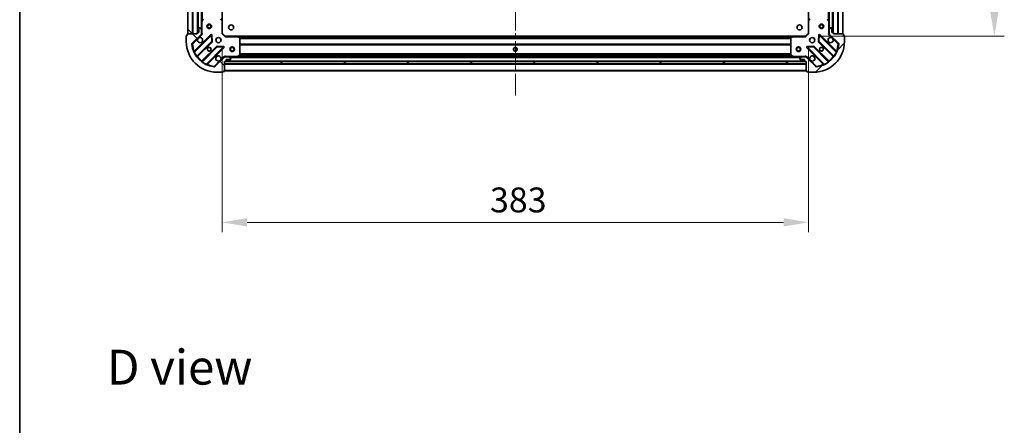
# Model space of a CAD drawing. Units: millimetres. Extents: x 0 to 10031, y 0 to 1826.
# Drawn here: x 987 to 1631, y 1032 to 1297 of the extents above; entities that cross this region are included whole.
import ezdxf

# ---------------------------------------------------------------- set-up
doc = ezdxf.new("R2010")
doc.units = ezdxf.units.MM
doc.header["$LTSCALE"] = 2.5
doc.linetypes.add('CHAIN', pattern=[0.3543, 0.2362, -0.0295, 0.0591, -0.0295])
doc.layers.get('Defpoints').update_dxf_attribs({"lineweight": 25})
for name, color, linetype, lineweight in [('Border (ISO)', 7, 'Continuous', 35), ('Centerline (ISO)', 131, 'Continuous', 18), ('Dimension (ISO)', 7, 'Continuous', 18), ('Dimension (ISO) @ 1', 7, 'Continuous', 18), ('Hatch (ISO)', 1, 'Continuous', 18), ('Symbol (ISO)', 7, 'Continuous', 18), ('Visible (ISO)', 7, 'Continuous', 35), ('Visible Narrow (ISO)', 7, 'Continuous', 25)]:
    doc.layers.add(name, color=color, linetype=linetype, lineweight=lineweight)
doc.styles.add('Note Text (TK)', font='MS PGothic.ttf')
doc.dimstyles.new('Default - Method 1b (TK)', dxfattribs={"dimscale": 2.5, "dimtxt": 2.5, "dimasz": 2.5, "dimexe": 1, "dimexo": 1.5, "dimgap": 1, "dimtad": 1, "dimrnd": 1e-08, "dimdsep": 46, "dimtxsty": 'Note Text (TK)', "dimcen": 0.09, "dimdle": 5, "dimclrd": 100, "dimclre": 100, "dimclrt": 7, "dimadec": 1, "dimazin": 1, "dimtfac": 1, "dimtmove": 0, "dimatfit": 3, "dimfxl": 1, "dimtolj": 1, "dimlwd": -1, "dimlwe": -1, "dimarcsym": 0})
pattern_1 = [(45, (893.25, -52), (-14.59292, 14.59292), [])]
pattern_2 = [(135.0002, (893.25, -52), (-14.59286, -14.59297), [])]

# ---------------------------------------------------------------- blocks, each defined once
blk = doc.blocks.new('図面枠 tk図枠')
at = {"layer": 'Border (ISO)'}
blk.add_line((14.5, 289), (14.5, 8), dxfattribs=at)
blk = doc.blocks.new('*D113')
at = {"layer": 'Defpoints', "color": 0}
for p in [(1119.86, 1288.14), (1502.86, 1288.14), (1502.86, 1164.64)]:
    blk.add_point(p, dxfattribs=at)
at = {"layer": 'Dimension (ISO)', "color": 100}
for p, q in [((1119.86, 1278.39), (1119.86, 1158.14)), ((1502.86, 1278.39), (1502.86, 1158.14)), ((1136.11, 1164.64), (1486.61, 1164.64))]:
    blk.add_line(p, q, dxfattribs=at)
for points in [[(1136.11, 1167.35), (1136.11, 1161.93), (1119.86, 1164.64)], [(1486.61, 1167.35), (1486.61, 1161.93), (1502.86, 1164.64)]]:
    blk.add_solid(points, dxfattribs=at)
at = {"layer": 'Dimension (ISO)', "color": 7, "insert": (1294.83, 1179.27), "char_height": 16.25, "attachment_point": 4, "style": 'Note Text (TK)'}
blk.add_mtext('\\A1;383', dxfattribs=at)
blk = doc.blocks.new('*D114')
at = {"layer": 'Defpoints', "color": 0}
for p in [(1500.86, 1669.14), (1500.86, 1286.14), (1624.36, 1286.14)]:
    blk.add_point(p, dxfattribs=at)
at = {"layer": 'Dimension (ISO)', "color": 100}
for p, q in [((1510.61, 1669.14), (1630.86, 1669.14)), ((1624.36, 1652.89), (1624.36, 1302.39)), ((1510.61, 1286.14), (1630.86, 1286.14))]:
    blk.add_line(p, q, dxfattribs=at)
for points in [[(1621.65, 1652.89), (1627.07, 1652.89), (1624.36, 1669.14)], [(1621.65, 1302.39), (1627.07, 1302.39), (1624.36, 1286.14)]]:
    blk.add_solid(points, dxfattribs=at)
at = {"layer": 'Dimension (ISO)', "color": 7, "insert": (1609.73, 1461.12), "char_height": 16.25, "attachment_point": 4, "rotation": 90, "style": 'Note Text (TK)'}
blk.add_mtext('\\A1;383', dxfattribs=at)

msp = doc.modelspace()

# ---------------------------------------------------------------- hatches: boundary and pattern name
at = {"layer": 'Hatch (ISO)'}
h = msp.add_hatch(dxfattribs=at)
h.set_pattern_fill('ANSI31', color=256, scale=165.1, angle=90.0002105, style=0)
h.set_pattern_definition(pattern_2)
h.paths.add_polyline_path([(1097.3576, 1667.6421), (1097.3576, 1287.6421), (1100.3576, 1287.6421), (1100.3576, 1667.6421)])
h = msp.add_hatch(dxfattribs=at)
h.set_pattern_fill('ANSI31', color=256, scale=165.1, style=0)
h.set_pattern_definition(pattern_1)
h.paths.add_polyline_path([(1525.3576, 1287.6421), (1525.3576, 1667.6421), (1522.3576, 1667.6421), (1522.3576, 1287.6421)])
h = msp.add_hatch(dxfattribs=at)
h.set_pattern_fill('ANSI31', color=256, scale=165.1, angle=90.0002105, style=0)
h.set_pattern_definition(pattern_2)
edge = h.paths.add_edge_path()
edge.add_line((1121.3576, 1269.6421), (1122.0576, 1269.6421))
edge.add_ellipse((1122.0576, 1269.9421), major_axis=(0.3, 0), ratio=1, start_angle=270, end_angle=360)
edge.add_line((1122.3576, 1269.9421), (1122.3576, 1270.9421))
edge.add_line((1122.3576, 1270.9421), (1125.0576, 1270.9421))
edge.add_ellipse((1125.0576, 1271.2421), major_axis=(0.3, 0), ratio=1, start_angle=270, end_angle=360)
edge.add_line((1125.3576, 1271.2421), (1125.3576, 1271.435))
edge.add_ellipse((1124.8576, 1271.435), major_axis=(0, 0.5), ratio=1, start_angle=270, end_angle=315)
edge.add_line((1125.2112, 1271.7885), (1124.504, 1272.4956))
edge.add_ellipse((1124.1505, 1272.1421), major_axis=(-0.3536, 0.3536), ratio=1, start_angle=270, end_angle=315)
edge.add_line((1124.1505, 1272.6421), (1121.7718, 1272.6421))
edge.add_ellipse((1121.7718, 1271.6421), major_axis=(-1, 0), ratio=1, start_angle=270, end_angle=315)
edge.add_line((1121.0647, 1272.3492), (1115.0867, 1266.3712))
edge.add_ellipse((1114.7332, 1266.7247), major_axis=(-0.3536, -0.3536), ratio=1, start_angle=39.1728935, end_angle=90, ccw=False)
edge.add_ellipse((1116.3576, 1282.6421), major_axis=(-16.4147, 1.6752), ratio=1, start_angle=11.654213, end_angle=90, ccw=False)
edge.add_ellipse((1100.4403, 1281.0176), major_axis=(-0.0508, 0.4974), ratio=1, start_angle=39.1728935, end_angle=90, ccw=False)
edge.add_line((1100.0867, 1281.3712), (1106.0647, 1287.3492))
edge.add_ellipse((1105.3576, 1288.0563), major_axis=(0.7071, 0.7071), ratio=1, start_angle=270, end_angle=315)
edge.add_line((1106.3576, 1288.0563), (1106.3576, 1290.435))
edge.add_ellipse((1105.8576, 1290.435), major_axis=(0, 0.5), ratio=1, start_angle=270, end_angle=315)
edge.add_line((1106.2112, 1290.7885), (1105.504, 1291.4956))
edge.add_ellipse((1105.1505, 1291.1421), major_axis=(-0.3536, 0.3536), ratio=1, start_angle=270, end_angle=315)
edge.add_line((1105.1505, 1291.6421), (1104.9576, 1291.6421))
edge.add_ellipse((1104.9576, 1291.3421), major_axis=(-0.3, 0), ratio=1, start_angle=270, end_angle=360)
edge.add_line((1104.6576, 1291.3421), (1104.6576, 1288.6421))
edge.add_line((1104.6576, 1288.6421), (1103.6576, 1288.6421))
edge.add_ellipse((1103.6576, 1288.3421), major_axis=(-0.3, 0), ratio=1, start_angle=270, end_angle=360)
edge.add_line((1103.3576, 1288.3421), (1103.3576, 1287.6421))
edge.add_line((1103.3576, 1287.6421), (1097.1576, 1287.6421))
edge.add_ellipse((1097.1576, 1287.3421), major_axis=(-0.3, 0), ratio=1, start_angle=270, end_angle=360)
edge.add_line((1096.8576, 1287.3421), (1096.8576, 1286.6421))
edge.add_line((1096.8576, 1286.6421), (1096.6576, 1286.6421))
edge.add_ellipse((1096.6576, 1286.3421), major_axis=(-0.3, 0), ratio=1, start_angle=270, end_angle=360)
edge.add_line((1096.3576, 1286.3421), (1096.3576, 1282.6421))
edge.add_ellipse((1116.3576, 1282.6421), major_axis=(0, -20), ratio=1, start_angle=270, end_angle=360)
edge.add_line((1116.3576, 1262.6421), (1120.0576, 1262.6421))
edge.add_ellipse((1120.0576, 1262.9421), major_axis=(0.3, 0), ratio=1, start_angle=270, end_angle=360)
edge.add_line((1120.3576, 1262.9421), (1120.3576, 1263.1421))
edge.add_line((1120.3576, 1263.1421), (1121.0576, 1263.1421))
edge.add_ellipse((1121.0576, 1263.4421), major_axis=(0.3, 0), ratio=1, start_angle=270, end_angle=360)
edge.add_line((1121.3576, 1263.4421), (1121.3576, 1269.6421))
h = msp.add_hatch(dxfattribs=at)
h.set_pattern_fill('ANSI31', color=256, scale=165.1, style=0)
h.set_pattern_definition(pattern_1)
edge = h.paths.add_edge_path()
edge.add_line((1519.3576, 1287.6421), (1519.3576, 1288.3421))
edge.add_ellipse((1519.0576, 1288.3421), major_axis=(0, 0.3), ratio=1, start_angle=270, end_angle=360)
edge.add_line((1519.0576, 1288.6421), (1518.0576, 1288.6421))
edge.add_line((1518.0576, 1288.6421), (1518.0576, 1291.3421))
edge.add_ellipse((1517.7576, 1291.3421), major_axis=(0, 0.3), ratio=1, start_angle=270, end_angle=360)
edge.add_line((1517.7576, 1291.6421), (1517.5647, 1291.6421))
edge.add_ellipse((1517.5647, 1291.1421), major_axis=(-0.5, 0), ratio=1, start_angle=270, end_angle=315)
edge.add_line((1517.2112, 1291.4956), (1516.504, 1290.7885))
edge.add_ellipse((1516.8576, 1290.435), major_axis=(-0.3536, -0.3536), ratio=1, start_angle=270, end_angle=315)
edge.add_line((1516.3576, 1290.435), (1516.3576, 1288.0563))
edge.add_ellipse((1517.3576, 1288.0563), major_axis=(0, -1), ratio=1, start_angle=270, end_angle=315)
edge.add_line((1516.6505, 1287.3492), (1522.6285, 1281.3712))
edge.add_ellipse((1522.2749, 1281.0176), major_axis=(0.3536, -0.3536), ratio=1, start_angle=39.1728935, end_angle=90, ccw=False)
edge.add_ellipse((1506.3576, 1282.6421), major_axis=(-1.6752, -16.4147), ratio=1, start_angle=11.654213, end_angle=90, ccw=False)
edge.add_ellipse((1507.982, 1266.7247), major_axis=(-0.4974, -0.0508), ratio=1, start_angle=39.1728935, end_angle=90, ccw=False)
edge.add_line((1507.6285, 1266.3712), (1501.6505, 1272.3492))
edge.add_ellipse((1500.9434, 1271.6421), major_axis=(-0.7071, 0.7071), ratio=1, start_angle=270, end_angle=315)
edge.add_line((1500.9434, 1272.6421), (1498.5647, 1272.6421))
edge.add_ellipse((1498.5647, 1272.1421), major_axis=(-0.5, 0), ratio=1, start_angle=270, end_angle=315)
edge.add_line((1498.2112, 1272.4956), (1497.504, 1271.7885))
edge.add_ellipse((1497.8576, 1271.435), major_axis=(-0.3536, -0.3536), ratio=1, start_angle=270, end_angle=315)
edge.add_line((1497.3576, 1271.435), (1497.3576, 1271.2421))
edge.add_ellipse((1497.6576, 1271.2421), major_axis=(0, -0.3), ratio=1, start_angle=270, end_angle=360)
edge.add_line((1497.6576, 1270.9421), (1500.3576, 1270.9421))
edge.add_line((1500.3576, 1270.9421), (1500.3576, 1269.9421))
edge.add_ellipse((1500.6576, 1269.9421), major_axis=(0, -0.3), ratio=1, start_angle=270, end_angle=360)
edge.add_line((1500.6576, 1269.6421), (1501.3576, 1269.6421))
edge.add_line((1501.3576, 1269.6421), (1501.3576, 1263.4421))
edge.add_ellipse((1501.6576, 1263.4421), major_axis=(0, -0.3), ratio=1, start_angle=270, end_angle=360)
edge.add_line((1501.6576, 1263.1421), (1502.3576, 1263.1421))
edge.add_line((1502.3576, 1263.1421), (1502.3576, 1262.9421))
edge.add_ellipse((1502.6576, 1262.9421), major_axis=(0, -0.3), ratio=1, start_angle=270, end_angle=360)
edge.add_line((1502.6576, 1262.6421), (1506.3576, 1262.6421))
edge.add_ellipse((1506.3576, 1282.6421), major_axis=(20, 0), ratio=1, start_angle=270, end_angle=360)
edge.add_line((1526.3576, 1282.6421), (1526.3576, 1286.3421))
edge.add_ellipse((1526.0576, 1286.3421), major_axis=(0, 0.3), ratio=1, start_angle=270, end_angle=360)
edge.add_line((1526.0576, 1286.6421), (1525.8576, 1286.6421))
edge.add_line((1525.8576, 1286.6421), (1525.8576, 1287.3421))
edge.add_ellipse((1525.5576, 1287.3421), major_axis=(0, 0.3), ratio=1, start_angle=270, end_angle=360)
edge.add_line((1525.5576, 1287.6421), (1519.3576, 1287.6421))
h = msp.add_hatch(dxfattribs=at)
h.set_pattern_fill('ANSI31', color=256, scale=165.1, angle=-14.9999778, style=0)
h.set_pattern_definition([(30, (893.25, -52), (-10.31876, 17.8726), [])])
h.paths.add_polyline_path([(1501.3576, 1268.1421), (1501.3576, 1269.6421), (1121.3576, 1269.6421), (1121.3576, 1268.1421)])

# ---------------------------------------------------------------- linework, layer by layer
at = {"layer": 'Centerline (ISO)', "linetype": 'CHAIN', "ltscale": 23.990969}
msp.add_line((1311.3576, 1707.8921), (1311.3576, 1247.3921), dxfattribs=at)
at = {"layer": 'Visible (ISO)'}
for p, q in [((1097.3576, 1667.6421), (1097.3576, 1287.6421)), ((1100.3576, 1287.6421), (1100.3576, 1667.6421)), ((1103.8576, 1666.6421), (1103.8576, 1288.6421)), ((1518.8576, 1288.6421), (1518.8576, 1666.6421)), ((1522.3576, 1667.6421), (1522.3576, 1287.6421)), ((1525.3576, 1287.6421), (1525.3576, 1667.6421)), ((1106.3576, 1659.7129), (1106.3576, 1295.5712)), ((1119.8576, 1658.7055), (1119.8576, 1296.5787)), ((1502.8576, 1296.5787), (1502.8576, 1658.7055)), ((1516.3576, 1295.5712), (1516.3576, 1659.7129)), ((1106.3576, 1295.5712), (1106.3576, 1290.435)), ((1107.2747, 1297.4762), (1106.3893, 1295.7054)), ((1119.7623, 1296.798), (1118.944, 1297.5614)), ((1119.8576, 1288.1421), (1119.8576, 1296.5787)), ((1502.8576, 1296.5787), (1502.8576, 1288.1421)), ((1503.7712, 1297.5614), (1502.9529, 1296.798)), ((1516.3259, 1295.7054), (1515.4405, 1297.4762)), ((1516.3576, 1290.435), (1516.3576, 1295.5712)), ((1096.8576, 1287.3421), (1096.8576, 1286.6421)), ((1103.3576, 1287.6421), (1097.1576, 1287.6421)), ((1097.3576, 1287.6421), (1100.3576, 1287.6421)), ((1100.0867, 1281.3712), (1106.0647, 1287.3492)), ((1112.4684, 1286.9529), (1101.6451, 1276.1295)), ((1103.3576, 1288.3421), (1103.3576, 1287.6421)), ((1104.6576, 1288.6421), (1103.6576, 1288.6421)), ((1104.6576, 1291.3421), (1104.6576, 1288.6421)), ((1105.1505, 1291.6421), (1104.9576, 1291.6421)), ((1106.2112, 1290.7885), (1105.504, 1291.4956)), ((1106.2678, 1287.6421), (1106.7079, 1287.6421)), ((1106.3576, 1288.0563), (1106.3576, 1290.435)), ((1106.3576, 1288.0563), (1106.3576, 1287.6421)), ((1113.1518, 1282.8242), (1112.9803, 1286.7538)), ((1119.5576, 1288.0178), (1119.8576, 1288.1421)), ((1121.8576, 1286.1421), (1119.8576, 1288.1421)), ((1502.8576, 1288.1421), (1500.8576, 1286.1421)), ((1502.8576, 1288.1421), (1503.1576, 1288.0178)), ((1509.7349, 1286.7538), (1509.5634, 1282.8242)), ((1521.0701, 1276.1295), (1510.2468, 1286.9529)), ((1516.4474, 1287.6421), (1516.0073, 1287.6421)), ((1516.3576, 1290.435), (1516.3576, 1288.0563)), ((1516.3576, 1287.6421), (1516.3576, 1288.0563)), ((1517.2112, 1291.4956), (1516.504, 1290.7885)), ((1516.6505, 1287.3492), (1522.6285, 1281.3712)), ((1517.7576, 1291.6421), (1517.5647, 1291.6421)), ((1518.0576, 1288.6421), (1518.0576, 1291.3421)), ((1519.0576, 1288.6421), (1518.0576, 1288.6421)), ((1519.3576, 1287.6421), (1519.3576, 1288.3421)), ((1525.5576, 1287.6421), (1519.3576, 1287.6421)), ((1522.3576, 1287.6421), (1525.3576, 1287.6421)), ((1525.8576, 1286.6421), (1525.8576, 1287.3421)), ((1096.3576, 1286.3421), (1096.3576, 1282.6421)), ((1096.8576, 1286.6421), (1096.6576, 1286.6421)), ((1103.3648, 1272.8995), (1113.0643, 1282.599)), ((1121.8576, 1286.1421), (1121.7333, 1285.8421)), ((1130.2942, 1286.1421), (1121.8576, 1286.1421)), ((1130.2942, 1286.1421), (1492.421, 1286.1421)), ((1131.277, 1285.2285), (1130.5136, 1286.0467)), ((1131.3576, 1273.8275), (1131.3576, 1285.0238)), ((1491.3576, 1285.0238), (1491.3576, 1273.8275)), ((1492.2016, 1286.0467), (1491.4382, 1285.2285)), ((1500.8576, 1286.1421), (1492.421, 1286.1421)), ((1500.9819, 1285.8421), (1500.8576, 1286.1421)), ((1509.6509, 1282.599), (1519.3504, 1272.8995)), ((1526.0576, 1286.6421), (1525.8576, 1286.6421)), ((1526.3576, 1282.6421), (1526.3576, 1286.3421)), ((1116.3145, 1279.3487), (1106.6151, 1269.6493)), ((1109.8451, 1267.9295), (1120.6684, 1278.7529)), ((1120.4694, 1279.2647), (1116.5397, 1279.4363)), ((1502.0468, 1278.7529), (1512.8701, 1267.9295)), ((1506.1755, 1279.4363), (1502.2458, 1279.2647)), ((1516.1001, 1269.6493), (1506.4007, 1279.3487)), ((1121.0647, 1272.3492), (1115.0867, 1266.3712)), ((1121.3576, 1272.5522), (1121.3576, 1272.9923)), ((1121.3576, 1272.6421), (1121.7718, 1272.6421)), ((1121.3576, 1269.6421), (1122.0576, 1269.6421)), ((1121.3576, 1263.4421), (1121.3576, 1269.6421)), ((1501.3576, 1269.6421), (1121.3576, 1269.6421)), ((1121.3576, 1269.6421), (1121.3576, 1268.1421)), ((1121.3576, 1268.1421), (1501.3576, 1268.1421)), ((1124.1505, 1272.6421), (1121.7718, 1272.6421)), ((1122.2812, 1269.7421), (1500.434, 1269.7421)), ((1122.3576, 1269.9421), (1122.3576, 1270.9421)), ((1122.3576, 1270.9421), (1125.0576, 1270.9421)), ((1124.1505, 1272.6421), (1129.2868, 1272.6421)), ((1125.2112, 1271.7885), (1124.504, 1272.4956)), ((1125.3576, 1271.2421), (1125.3576, 1271.435)), ((1129.2868, 1272.6421), (1493.4284, 1272.6421)), ((1129.4209, 1272.6737), (1131.1918, 1273.5591)), ((1491.5234, 1273.5591), (1493.2943, 1272.6737)), ((1493.4284, 1272.6421), (1498.5647, 1272.6421)), ((1497.3576, 1271.435), (1497.3576, 1271.2421)), ((1498.2112, 1272.4956), (1497.504, 1271.7885)), ((1497.6576, 1270.9421), (1500.3576, 1270.9421)), ((1500.9434, 1272.6421), (1498.5647, 1272.6421)), ((1500.3576, 1270.9421), (1500.3576, 1269.9421)), ((1500.6576, 1269.6421), (1501.3576, 1269.6421)), ((1500.9434, 1272.6421), (1501.3576, 1272.6421)), ((1501.3576, 1272.5522), (1501.3576, 1272.9923)), ((1501.3576, 1269.6421), (1501.3576, 1263.4421)), ((1501.3576, 1268.1421), (1501.3576, 1269.6421)), ((1507.6285, 1266.3712), (1501.6505, 1272.3492)), ((1116.3576, 1262.6421), (1120.0576, 1262.6421)), ((1120.3576, 1262.9421), (1120.3576, 1263.1421)), ((1120.3576, 1263.1421), (1121.0576, 1263.1421)), ((1121.3576, 1263.6421), (1501.3576, 1263.6421)), ((1501.6576, 1263.1421), (1502.3576, 1263.1421)), ((1502.3576, 1263.1421), (1502.3576, 1262.9421)), ((1502.6576, 1262.6421), (1506.3576, 1262.6421))]:
    msp.add_line(p, q, dxfattribs=at)
for centre, radius in [((1111.3576, 1292.6421), 1.5), ((1111.3576, 1292.6421), 1.1933), ((1125.6576, 1291.9421), 1.621), ((1497.0576, 1291.9421), 1.621), ((1511.3576, 1292.6421), 1.5), ((1511.3576, 1292.6421), 1.1933), ((1117.3576, 1283.6421), 1.7), ((1505.3576, 1283.6421), 1.7), ((1111.3576, 1277.6421), 1.2295), ((1111.3576, 1277.6421), 1.2), ((1126.3576, 1277.6421), 1.5), ((1126.3576, 1277.6421), 1.1933), ((1311.3576, 1277.6421), 1.2295), ((1311.3576, 1277.6421), 1.2), ((1496.3576, 1277.6421), 1.5), ((1496.3576, 1277.6421), 1.1933), ((1511.3576, 1277.6421), 1.2295), ((1511.3576, 1277.6421), 1.2)]:
    msp.add_circle(centre, radius, dxfattribs=at)
for centre, radius, start, end in [((1106.6576, 1295.5712), 0.3, 153.4349488, 180), ((1119.5576, 1296.5787), 0.3, 0, 46.9851428), ((1503.1576, 1296.5787), 0.3, 133.0148572, 180), ((1516.0576, 1295.5712), 0.3, 0, 26.5650512), ((1097.1576, 1287.3421), 0.3, 90, 180), ((1103.6576, 1288.3421), 0.3, 90, 180), ((1104.9576, 1291.3421), 0.3, 90, 180), ((1105.1505, 1291.1421), 0.5, 45, 90), ((1105.3576, 1288.0563), 1, 315, 0), ((1105.8576, 1290.435), 0.5, 0, 45), ((1112.6806, 1286.7408), 0.3, 2.5, 135), ((1510.0346, 1286.7408), 0.3, 45, 177.5), ((1516.8576, 1290.435), 0.5, 135, 180), ((1517.3576, 1288.0563), 1, 180, 225), ((1517.5647, 1291.1421), 0.5, 90, 135), ((1517.7576, 1291.3421), 0.3, 0, 90), ((1519.0576, 1288.3421), 0.3, 0, 90), ((1525.5576, 1287.3421), 0.3, 0, 90), ((1096.6576, 1286.3421), 0.3, 90, 180), ((1116.3576, 1282.6421), 20, 180, 270), ((1100.4403, 1281.0176), 0.5, 135, 185.8271065), ((1116.3576, 1282.6421), 16.5, 185.8271065, 264.1728935), ((1105.3576, 1283.6421), 1.7, 152.4998288, 117.5001712), ((1112.8521, 1282.8111), 0.3, 315, 2.5), ((1130.2942, 1285.8421), 0.3, 43.0148572, 90), ((1131.0576, 1285.0238), 0.3, 0, 43.0148572), ((1491.6576, 1285.0238), 0.3, 136.9851428, 180), ((1492.421, 1285.8421), 0.3, 90, 136.9851428), ((1506.3576, 1282.6421), 20, 270, 0), ((1506.3576, 1282.6421), 16.5, 275.8271065, 354.1728935), ((1509.8631, 1282.8111), 0.3, 177.5, 225), ((1517.3576, 1283.6421), 1.7, 62.4998288, 27.5001712), ((1522.2749, 1281.0176), 0.5, 354.1728935, 45), ((1526.0576, 1286.3421), 0.3, 0, 90), ((1101.433, 1276.3417), 0.3, 202.8868584, 315), ((1116.5266, 1279.1366), 0.3, 87.5, 135), ((1120.4563, 1278.965), 0.3, 315, 87.5), ((1502.2589, 1278.965), 0.3, 92.5, 225), ((1506.1886, 1279.1366), 0.3, 45, 92.5), ((1521.2822, 1276.3417), 0.3, 225, 337.1131416), ((1103.577, 1272.6874), 0.3, 135, 217.9144997), ((1106.4029, 1269.8614), 0.3, 232.0855003, 315), ((1110.0572, 1267.7174), 0.3, 135, 247.1131416), ((1117.3576, 1271.6421), 1.7, 332.4998288, 297.5001712), ((1121.7718, 1271.6421), 1, 90, 135), ((1122.0576, 1269.9421), 0.3, 270, 0), ((1124.1505, 1272.1421), 0.5, 45, 90), ((1125.0576, 1271.2421), 0.3, 270, 0), ((1124.8576, 1271.435), 0.5, 0, 45), ((1129.2868, 1272.9421), 0.3, 270, 296.5650512), ((1131.0576, 1273.8275), 0.3, 296.5650512, 0), ((1491.6576, 1273.8275), 0.3, 180, 243.4349488), ((1493.4284, 1272.9421), 0.3, 243.4349488, 270), ((1497.8576, 1271.435), 0.5, 135, 180), ((1497.6576, 1271.2421), 0.3, 180, 270), ((1498.5647, 1272.1421), 0.5, 90, 135), ((1500.6576, 1269.9421), 0.3, 180, 270), ((1500.9434, 1271.6421), 1, 45, 90), ((1505.3576, 1271.6421), 1.7, 242.4998288, 207.5001712), ((1512.658, 1267.7174), 0.3, 292.8868584, 45), ((1516.3123, 1269.8614), 0.3, 225, 307.9144997), ((1519.1382, 1272.6874), 0.3, 322.0855003, 45), ((1114.7332, 1266.7247), 0.5, 264.1728935, 315), ((1120.0576, 1262.9421), 0.3, 270, 0), ((1121.0576, 1263.4421), 0.3, 270, 0), ((1501.6576, 1263.4421), 0.3, 180, 270), ((1502.6576, 1262.9421), 0.3, 180, 270), ((1507.982, 1266.7247), 0.5, 225, 275.8271065)]:
    msp.add_arc(centre, radius, start, end, dxfattribs=at)
for points in [[(1103.8497, 1284.427), (1103.9307, 1284.5815), (1104.0367, 1284.7253), (1104.2744, 1284.963), (1104.4181, 1285.069), (1104.5726, 1285.15)], [(1518.1426, 1285.15), (1518.2971, 1285.069), (1518.4408, 1284.963), (1518.6785, 1284.7253), (1518.7845, 1284.5815), (1518.8655, 1284.427)], [(1118.8655, 1270.8571), (1118.7845, 1270.7026), (1118.6785, 1270.5588), (1118.4408, 1270.3211), (1118.2971, 1270.2152), (1118.1426, 1270.1341)], [(1504.5726, 1270.1341), (1504.4181, 1270.2152), (1504.2744, 1270.3211), (1504.0367, 1270.5588), (1503.9307, 1270.7026), (1503.8497, 1270.8571)]]:
    msp.add_open_spline(points, degree=3, knots=[0.278912594, 0.278912594, 0.278912594, 0.278912594, 0.329334696, 0.329334696, 0.379756799, 0.379756799, 0.379756799, 0.379756799], dxfattribs=at)
at = {"layer": 'Visible Narrow (ISO)'}
for p, q in [((1100.6576, 1667.6421), (1100.6576, 1287.6421)), ((1103.5576, 1666.6592), (1103.5576, 1288.6249)), ((1104.1576, 1666.6421), (1104.1576, 1288.6421)), ((1518.5576, 1288.6421), (1518.5576, 1666.6421)), ((1519.1576, 1288.6249), (1519.1576, 1666.6592)), ((1522.0576, 1287.6421), (1522.0576, 1667.6421)), ((1106.0576, 1664.3421), (1106.0576, 1290.9421)), ((1516.6576, 1290.9421), (1516.6576, 1664.3421)), ((1106.6576, 1659.0421), (1106.6576, 1296.2421)), ((1516.0576, 1296.2421), (1516.0576, 1659.0421)), ((1106.6576, 1295.5712), (1106.3576, 1295.5712)), ((1106.3893, 1295.7054), (1106.6576, 1295.5712)), ((1106.6576, 1295.5712), (1107.543, 1297.3421)), ((1106.6576, 1288.8046), (1106.6576, 1295.5712)), ((1118.7394, 1297.3421), (1119.5576, 1296.5787)), ((1119.5576, 1296.5787), (1119.7623, 1296.798)), ((1119.5576, 1296.5787), (1119.5576, 1288.0178)), ((1119.8576, 1296.5787), (1119.5576, 1296.5787)), ((1503.1576, 1296.5787), (1502.8576, 1296.5787)), ((1502.9529, 1296.798), (1503.1576, 1296.5787)), ((1503.1576, 1296.5787), (1503.9758, 1297.3421)), ((1503.1576, 1288.0178), (1503.1576, 1296.5787)), ((1515.1722, 1297.3421), (1516.0576, 1295.5712)), ((1516.0576, 1295.5712), (1516.3259, 1295.7054)), ((1516.0576, 1295.5712), (1516.0576, 1288.8046)), ((1516.3576, 1295.5712), (1516.0576, 1295.5712)), ((1112.2563, 1287.165), (1101.5858, 1276.4945)), ((1101.6946, 1275.7547), (1112.6806, 1286.7408)), ((1104.5726, 1285.15), (1106.4183, 1286.9956)), ((1106.4183, 1286.9956), (1106.0647, 1287.3492)), ((1106.3576, 1288.8046), (1106.6576, 1288.8046)), ((1112.4684, 1286.9529), (1112.2563, 1287.165)), ((1112.6806, 1286.7408), (1112.4684, 1286.9529)), ((1112.9803, 1286.7538), (1112.6806, 1286.7408)), ((1112.6806, 1286.7408), (1112.8521, 1282.8111)), ((1113.28, 1286.7669), (1112.9803, 1286.7538)), ((1113.4516, 1282.8373), (1113.28, 1286.7669)), ((1121.7333, 1285.8421), (1119.5576, 1288.0178)), ((1503.1576, 1288.0178), (1500.9819, 1285.8421)), ((1509.4352, 1286.7669), (1509.2636, 1282.8373)), ((1509.7349, 1286.7538), (1509.4352, 1286.7669)), ((1510.0346, 1286.7408), (1509.7349, 1286.7538)), ((1509.8631, 1282.8111), (1510.0346, 1286.7408)), ((1510.2468, 1286.9529), (1510.0346, 1286.7408)), ((1510.0346, 1286.7408), (1521.0206, 1275.7547)), ((1510.4589, 1287.165), (1510.2468, 1286.9529)), ((1521.1294, 1276.4945), (1510.4589, 1287.165)), ((1516.3576, 1288.8046), (1516.0576, 1288.8046)), ((1516.2969, 1286.9956), (1516.6505, 1287.3492)), ((1516.2969, 1286.9956), (1518.1426, 1285.15)), ((1099.9429, 1280.9669), (1100.4403, 1281.0176)), ((1100.4403, 1281.0176), (1100.0867, 1281.3712)), ((1100.4403, 1281.0176), (1103.8497, 1284.427)), ((1112.8521, 1282.8111), (1103.2135, 1273.1725)), ((1103.7195, 1272.8299), (1113.2764, 1282.3868)), ((1112.8521, 1282.8111), (1113.1518, 1282.8242)), ((1113.0643, 1282.599), (1112.8521, 1282.8111)), ((1113.2764, 1282.3868), (1113.0643, 1282.599)), ((1113.1518, 1282.8242), (1113.4516, 1282.8373)), ((1121.7333, 1285.8421), (1130.2942, 1285.8421)), ((1130.2942, 1285.8421), (1130.2942, 1286.1421)), ((1130.5136, 1286.0467), (1130.2942, 1285.8421)), ((1130.2942, 1285.8421), (1131.0576, 1285.0238)), ((1130.7045, 1285.8421), (1492.0107, 1285.8421)), ((1131.0551, 1285.4663), (1491.6601, 1285.4663)), ((1131.0576, 1285.0238), (1131.277, 1285.2285)), ((1131.0576, 1285.0238), (1131.0576, 1273.8275)), ((1131.3576, 1285.0238), (1131.0576, 1285.0238)), ((1131.253, 1285.2542), (1491.4622, 1285.2542)), ((1131.3576, 1284.9299), (1491.3576, 1284.9299)), ((1131.3576, 1284.7178), (1491.3576, 1284.7178)), ((1131.3576, 1281.2163), (1491.3576, 1281.2163)), ((1131.3576, 1281.0042), (1491.3576, 1281.0042)), ((1131.3576, 1280.6799), (1491.3576, 1280.6799)), ((1131.3576, 1280.4678), (1491.3576, 1280.4678)), ((1491.6576, 1285.0238), (1491.3576, 1285.0238)), ((1491.4382, 1285.2285), (1491.6576, 1285.0238)), ((1491.6576, 1285.0238), (1492.421, 1285.8421)), ((1491.6576, 1273.8275), (1491.6576, 1285.0238)), ((1492.421, 1285.8421), (1492.2016, 1286.0467)), ((1492.421, 1286.1421), (1492.421, 1285.8421)), ((1492.421, 1285.8421), (1500.9819, 1285.8421)), ((1509.2636, 1282.8373), (1509.5634, 1282.8242)), ((1509.6509, 1282.599), (1509.4388, 1282.3868)), ((1509.4388, 1282.3868), (1518.9957, 1272.8299)), ((1509.5634, 1282.8242), (1509.8631, 1282.8111)), ((1509.8631, 1282.8111), (1509.6509, 1282.599)), ((1519.5017, 1273.1725), (1509.8631, 1282.8111)), ((1518.8655, 1284.427), (1522.2749, 1281.0176)), ((1522.6285, 1281.3712), (1522.2749, 1281.0176)), ((1522.2749, 1281.0176), (1522.7723, 1280.9669)), ((1101.6946, 1275.7547), (1101.423, 1275.6272)), ((1101.7979, 1276.2824), (1101.5858, 1276.4945)), ((1116.1024, 1279.5609), (1106.5455, 1270.0039)), ((1106.888, 1269.498), (1116.5266, 1279.1366)), ((1120.4563, 1278.965), (1109.4703, 1267.979)), ((1110.21, 1267.8702), (1120.8806, 1278.5408)), ((1116.3145, 1279.3487), (1116.1024, 1279.5609)), ((1116.5266, 1279.1366), (1116.3145, 1279.3487)), ((1116.5397, 1279.4363), (1116.5266, 1279.1366)), ((1116.5266, 1279.1366), (1120.4563, 1278.965)), ((1116.5528, 1279.736), (1116.5397, 1279.4363)), ((1120.4825, 1279.5644), (1116.5528, 1279.736)), ((1120.4563, 1278.965), (1120.4694, 1279.2647)), ((1120.6684, 1278.7529), (1120.4563, 1278.965)), ((1120.4694, 1279.2647), (1120.4825, 1279.5644)), ((1120.8806, 1278.5408), (1120.6684, 1278.7529)), ((1131.3576, 1274.8163), (1491.3576, 1274.8163)), ((1131.3576, 1274.6042), (1491.3576, 1274.6042)), ((1131.3576, 1273.9799), (1491.3576, 1273.9799)), ((1502.0468, 1278.7529), (1501.8346, 1278.5408)), ((1501.8346, 1278.5408), (1512.5052, 1267.8702)), ((1502.2589, 1278.965), (1502.0468, 1278.7529)), ((1506.1624, 1279.736), (1502.2327, 1279.5644)), ((1502.2327, 1279.5644), (1502.2458, 1279.2647)), ((1502.2458, 1279.2647), (1502.2589, 1278.965)), ((1502.2589, 1278.965), (1506.1886, 1279.1366)), ((1513.2449, 1267.979), (1502.2589, 1278.965)), ((1506.1755, 1279.4363), (1506.1624, 1279.736)), ((1506.1886, 1279.1366), (1506.1755, 1279.4363)), ((1506.4007, 1279.3487), (1506.1886, 1279.1366)), ((1506.1886, 1279.1366), (1515.8272, 1269.498)), ((1506.6128, 1279.5609), (1506.4007, 1279.3487)), ((1516.1697, 1270.0039), (1506.6128, 1279.5609)), ((1520.9173, 1276.2824), (1521.1294, 1276.4945)), ((1521.2922, 1275.6272), (1521.0206, 1275.7547)), ((1102.9701, 1272.9971), (1103.2135, 1273.1725)), ((1103.5073, 1273.0421), (1103.7195, 1272.8299)), ((1106.7576, 1269.7918), (1106.5455, 1270.0039)), ((1106.888, 1269.498), (1106.7127, 1269.2546)), ((1109.3427, 1267.7075), (1109.4703, 1267.979)), ((1109.9979, 1268.0824), (1110.21, 1267.8702)), ((1118.1426, 1270.1341), (1114.7332, 1266.7247)), ((1120.7112, 1272.7027), (1118.8655, 1270.8571)), ((1120.7112, 1272.7027), (1121.0647, 1272.3492)), ((1121.3576, 1267.8421), (1501.3576, 1267.8421)), ((1122.3576, 1270.0421), (1500.3576, 1270.0421)), ((1129.2868, 1272.9421), (1122.5201, 1272.9421)), ((1122.5201, 1272.6421), (1122.5201, 1272.9421)), ((1124.6576, 1272.3421), (1498.0576, 1272.3421)), ((1131.0576, 1273.8275), (1129.2868, 1272.9421)), ((1129.2868, 1272.9421), (1129.4209, 1272.6737)), ((1129.2868, 1272.6421), (1129.2868, 1272.9421)), ((1129.9576, 1272.9421), (1492.7576, 1272.9421)), ((1131.1918, 1273.5591), (1131.0576, 1273.8275)), ((1131.0576, 1273.8275), (1131.3576, 1273.8275)), ((1131.3516, 1273.7678), (1491.3636, 1273.7678)), ((1491.3576, 1273.8275), (1491.6576, 1273.8275)), ((1491.6576, 1273.8275), (1491.5234, 1273.5591)), ((1493.4284, 1272.9421), (1491.6576, 1273.8275)), ((1493.2943, 1272.6737), (1493.4284, 1272.9421)), ((1500.1951, 1272.9421), (1493.4284, 1272.9421)), ((1493.4284, 1272.9421), (1493.4284, 1272.6421)), ((1500.1951, 1272.6421), (1500.1951, 1272.9421)), ((1502.004, 1272.7027), (1501.6505, 1272.3492)), ((1503.8497, 1270.8571), (1502.004, 1272.7027)), ((1507.982, 1266.7247), (1504.5726, 1270.1341)), ((1512.7173, 1268.0824), (1512.5052, 1267.8702)), ((1513.2449, 1267.979), (1513.3725, 1267.7075)), ((1516.0025, 1269.2546), (1515.8272, 1269.498)), ((1515.9576, 1269.7918), (1516.1697, 1270.0039)), ((1519.2079, 1273.0421), (1518.9957, 1272.8299)), ((1519.5017, 1273.1725), (1519.7451, 1272.9971)), ((1114.7332, 1266.7247), (1114.6824, 1266.2273)), ((1115.0867, 1266.3712), (1114.7332, 1266.7247)), ((1121.3576, 1263.9421), (1501.3576, 1263.9421)), ((1507.982, 1266.7247), (1507.6285, 1266.3712)), ((1508.0328, 1266.2273), (1507.982, 1266.7247))]:
    msp.add_line(p, q, dxfattribs=at)
for centre, radius, start, end in [((1105.3576, 1288.0563), 1.5, 315, 29.9264349), ((1112.6806, 1286.7408), 0.6, 2.5, 135), ((1510.0346, 1286.7408), 0.6, 45, 177.5), ((1517.3576, 1288.0563), 1.5, 150.0735651, 225), ((1116.3576, 1282.6421), 16, 185.8271065, 202.5955473), ((1112.8521, 1282.8111), 0.6, 315, 2.5), ((1509.8631, 1282.8111), 0.6, 177.5, 225), ((1506.3576, 1282.6421), 16, 337.4044527, 354.1728935), ((1116.3576, 1282.6421), 16.2, 205.1596935, 215.770618), ((1116.5266, 1279.1366), 0.6, 87.5, 135), ((1120.4563, 1278.965), 0.6, 315, 87.5), ((1502.2589, 1278.965), 0.6, 92.5, 225), ((1506.1886, 1279.1366), 0.6, 45, 92.5), ((1506.3576, 1282.6421), 16.2, 324.229382, 334.8403065), ((1116.3576, 1282.6421), 16, 217.825468, 232.174532), ((1116.3576, 1282.6421), 16.2, 234.229382, 244.8403065), ((1116.3576, 1282.6421), 16, 247.4044527, 264.1728935), ((1121.7718, 1271.6421), 1.5, 60.0735651, 135), ((1500.9434, 1271.6421), 1.5, 45, 119.9264349), ((1506.3576, 1282.6421), 16, 275.8271065, 292.5955473), ((1506.3576, 1282.6421), 16.2, 295.1596935, 305.770618), ((1506.3576, 1282.6421), 16, 307.825468, 322.174532)]:
    msp.add_arc(centre, radius, start, end, dxfattribs=at)
for points, knots in [([(1106.7079, 1287.6421), (1106.7201, 1287.7479), (1106.7377, 1287.9736), (1106.7262, 1288.3818), (1106.6845, 1288.6539), (1106.6576, 1288.8046)], [-0.114793845, -0.114793845, -0.114793845, -0.114793845, -0.083098727, -0.049859236, 0, 0, 0, 0]), ([(1516.0576, 1288.8046), (1516.0307, 1288.6539), (1515.989, 1288.3818), (1515.9775, 1287.9736), (1515.9951, 1287.7479), (1516.0073, 1287.6421)], [0, 0, 0, 0, 0.049859236, 0.083098727, 0.114793845, 0.114793845, 0.114793845, 0.114793845]), ([(1101.5858, 1276.4945), (1101.4929, 1276.4366), (1101.338, 1276.3394), (1101.1887, 1276.2453), (1101.1566, 1276.225), (1101.1566, 1276.225)], [-0.032694329, -0.032694329, -0.032694329, -0.032694329, -0.0186824737, -0.0093412369, 0, 0, 0, 0]), ([(1101.6946, 1275.7547), (1101.6795, 1275.8479), (1101.6612, 1275.9831), (1101.6476, 1276.1045), (1101.6451, 1276.1295), (1101.6451, 1276.1295)], [0, 0, 0, 0, 0.0487820617, 0.0696886596, 0.0975641235, 0.0975641235, 0.0975641235, 0.0975641235]), ([(1521.0701, 1276.1295), (1521.0701, 1276.1295), (1521.0682, 1276.1111), (1521.0558, 1275.9968), (1521.0357, 1275.8479), (1521.0206, 1275.7547)], [0, 0, 0, 0, 0.0209068712, 0.0487826996, 0.0975653992, 0.0975653992, 0.0975653992, 0.0975653992]), ([(1521.5586, 1276.225), (1521.5586, 1276.225), (1521.5265, 1276.2453), (1521.3772, 1276.3394), (1521.2223, 1276.4366), (1521.1294, 1276.4945)], [-0.0326939086, -0.0326939086, -0.0326939086, -0.0326939086, -0.0233527918, -0.0140116751, 0, 0, 0, 0]), ([(1109.8451, 1267.9295), (1109.8451, 1267.9295), (1109.8267, 1267.9315), (1109.7123, 1267.9438), (1109.5634, 1267.964), (1109.4703, 1267.979)], [0, 0, 0, 0, 0.0209068712, 0.0487826996, 0.0975653992, 0.0975653992, 0.0975653992, 0.0975653992]), ([(1109.9405, 1267.441), (1109.9405, 1267.441), (1109.9609, 1267.4732), (1110.055, 1267.6224), (1110.1521, 1267.7774), (1110.21, 1267.8702)], [-0.0326939086, -0.0326939086, -0.0326939086, -0.0326939086, -0.0233527918, -0.0140116751, 0, 0, 0, 0]), ([(1122.5201, 1272.9421), (1122.3695, 1272.969), (1122.0973, 1273.0106), (1121.6891, 1273.0222), (1121.4634, 1273.0046), (1121.3576, 1272.9923)], [0, 0, 0, 0, 0.049859236, 0.083098727, 0.114793845, 0.114793845, 0.114793845, 0.114793845]), ([(1501.3576, 1272.9923), (1501.2518, 1273.0046), (1501.0261, 1273.0222), (1500.6179, 1273.0106), (1500.3457, 1272.969), (1500.1951, 1272.9421)], [-0.114793845, -0.114793845, -0.114793845, -0.114793845, -0.083098727, -0.049859236, 0, 0, 0, 0]), ([(1512.5052, 1267.8702), (1512.5631, 1267.7774), (1512.6602, 1267.6224), (1512.7543, 1267.4732), (1512.7747, 1267.441), (1512.7747, 1267.441)], [-0.032694329, -0.032694329, -0.032694329, -0.032694329, -0.0186824737, -0.0093412369, 0, 0, 0, 0]), ([(1513.2449, 1267.979), (1513.1518, 1267.964), (1513.0166, 1267.9456), (1512.8952, 1267.9321), (1512.8701, 1267.9295), (1512.8701, 1267.9295)], [0, 0, 0, 0, 0.0487820617, 0.0696886596, 0.0975641235, 0.0975641235, 0.0975641235, 0.0975641235])]:
    msp.add_open_spline(points, degree=3, knots=knots, dxfattribs=at)
for points in [[(1103.3648, 1272.8995), (1103.3648, 1272.8995), (1103.3292, 1272.9574), (1103.2507, 1273.0995), (1103.2135, 1273.1725)], [(1103.3403, 1272.5031), (1103.3403, 1272.5031), (1103.4234, 1272.5749), (1103.6205, 1272.7448), (1103.7195, 1272.8299)], [(1106.5455, 1270.0039), (1106.4603, 1269.905), (1106.2904, 1269.7078), (1106.2186, 1269.6247), (1106.2186, 1269.6247)], [(1106.888, 1269.498), (1106.815, 1269.5352), (1106.6729, 1269.6136), (1106.6151, 1269.6493), (1106.6151, 1269.6493)], [(1516.1001, 1269.6493), (1516.1001, 1269.6493), (1516.0423, 1269.6136), (1515.9002, 1269.5352), (1515.8272, 1269.498)], [(1516.4966, 1269.6247), (1516.4966, 1269.6247), (1516.4248, 1269.7078), (1516.2549, 1269.905), (1516.1697, 1270.0039)], [(1518.9957, 1272.8299), (1519.0947, 1272.7448), (1519.2918, 1272.5749), (1519.3749, 1272.5031), (1519.3749, 1272.5031)], [(1519.5017, 1273.1725), (1519.4645, 1273.0995), (1519.386, 1272.9574), (1519.3504, 1272.8995), (1519.3504, 1272.8995)]]:
    msp.add_open_spline(points, degree=3, dxfattribs=at)

# ---------------------------------------------------------------- block references
at = {"xscale": 6.5, "yscale": 6.5, "zscale": 6.5}
msp.add_blockref('図面枠 tk図枠', (893.25, -52), dxfattribs=at)

# ---------------------------------------------------------------- texts
at = {"layer": 'Symbol (ISO)', "color": 7, "insert": (1044.4545, 1070.0837), "char_height": 22.75, "attachment_point": 4, "line_spacing_factor": 1.5, "style": 'Note Text (TK)'}
msp.add_mtext('\\fＭＳ Ｐゴシック|b0|i0;{\\H22.7500;D view}', dxfattribs=at)

# ---------------------------------------------------------------- dimensions: what is measured, and where the dimension line sits
at = {"layer": 'Dimension (ISO) @ 1', "color": 100}
dim = msp.add_linear_dim(base=(1624.3576, 1286.1421), p1=(1500.8576, 1669.1421), p2=(1500.8576, 1286.1421), angle=270, dimstyle='Default - Method 1b (TK)', override={"dimscale": 1, "dimtxt": 16.25, "dimasz": 16.25, "dimexe": 6.5, "dimexo": 9.75, "dimgap": 6.5, "dimdec": 2, "dimcen": 0.585, "dimtol": 0, "dimlim": 0, "dimtp": 0, "dimtm": 0, "dimtdec": 2, "dimtix": 0, "dimtofl": 0, "dimtmove": 0, "dimatfit": 1}, dxfattribs=at)
dim.commit()
dim.dimension.update_dxf_attribs({"geometry": '*D114', "text_midpoint": (1624.3576, 1477.6421), "dimtype": 160})
dim = msp.add_linear_dim(base=(1502.8576, 1164.6421), p1=(1119.8576, 1288.1421), p2=(1502.8576, 1288.1421), dimstyle='Default - Method 1b (TK)', override={"dimscale": 1, "dimtxt": 16.25, "dimasz": 16.25, "dimexe": 6.5, "dimexo": 9.75, "dimgap": 6.5, "dimdec": 2, "dimcen": 0.585, "dimtol": 0, "dimlim": 0, "dimtp": 0, "dimtm": 0, "dimtdec": 2, "dimtix": 0, "dimtofl": 0, "dimtmove": 0, "dimatfit": 1}, dxfattribs=at)
dim.commit()
dim.dimension.update_dxf_attribs({"geometry": '*D113', "text_midpoint": (1311.3576, 1164.6421), "dimtype": 160})

doc.saveas('drawing.dxf')
